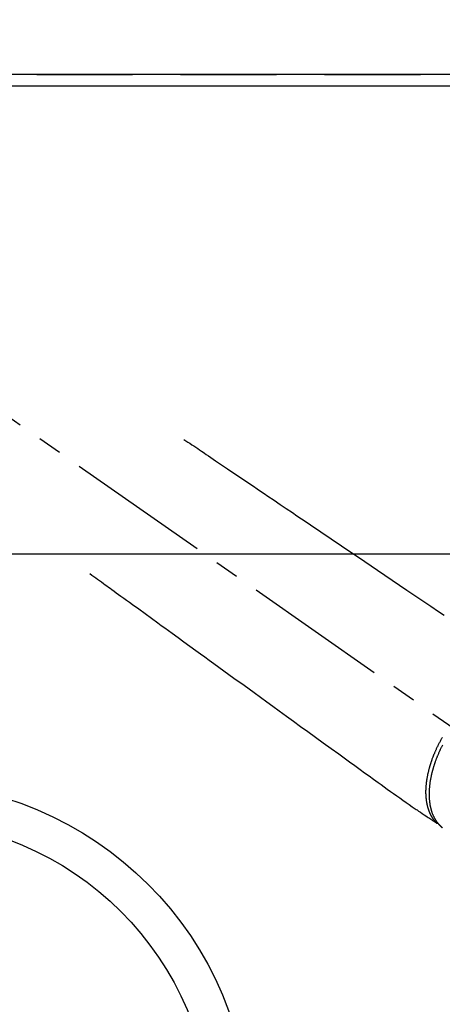
# Model space of a CAD drawing. Extents: x 27948 to 54421, y -11045 to -2175.
# Drawn here: x 29706 to 29816, y -3742 to -3486 of the extents above; entities that cross this region are included whole.
import ezdxf

# ---------------------------------------------------------------- set-up
doc = ezdxf.new("R2010")
doc.units = 0
doc.header["$LTSCALE"] = 50
doc.header["$MEASUREMENT"] = 0
for name, pattern in [('CENTER2', [1.125, 0.75, -0.125, 0.125, -0.125]), ('DASHED', [0.75, 0.5, -0.25]), ('HIDDEN', [0.375, 0.25, -0.125])]:
    doc.linetypes.add(name, pattern=pattern)
doc.layers.get('0').update_dxf_attribs({"linetype": 'CONTINUOUS'})
doc.layers.get('DEFPOINTS').update_dxf_attribs({"color": 146, "linetype": 'CONTINUOUS'})
for name, color, linetype in [('111-壁仕上', 3, 'CONTINUOUS'), ('126-甲板', 2, 'CONTINUOUS'), ('150-機器', 8, 'CONTINUOUS'), ('166-寸法B', 11, 'CONTINUOUS')]:
    doc.layers.add(name, color=color, linetype=linetype)
doc.styles.add('KH001', font='txt')
doc.dimstyles.new('KH1xx030', dxfattribs={"dimscale": 30, "dimtxt": 2, "dimasz": 0.6, "dimexe": 0.3, "dimexo": 1.2, "dimgap": 0.5, "dimtad": 3, "dimdec": 1, "dimdsep": 46, "dimlunit": 6, "dimtxsty": 'KH001', "dimblk": 'DOT', "dimcen": 1, "dimdle": 1, "dimclrd": 256, "dimclre": 256, "dimclrt": 256, "dimadec": 0, "dimazin": 0, "dimtfac": 1, "dimtdec": 1, "dimtix": 1, "dimtmove": 2, "dimatfit": 3, "dimldrblk": 'CLOSEDBLANK', "dimfxl": 1, "dimtolj": 1, "dimtzin": 0, "dimlwd": -1, "dimlwe": -1, "dimarcsym": 0})

# ---------------------------------------------------------------- blocks, each defined once
blk = doc.blocks.new('_Dot')
at = {"color": 0, "linetype": 'ByBlock', "lineweight": -2}
blk.add_line((-0.5, 0), (-1, 0), dxfattribs=at)
at = {"color": 0, "linetype": 'ByBlock', "const_width": 0.5}
blk.add_lwpolyline([(-0.25, 0, 1), (0.25, 0, 1)], format="xyb", close=True, dxfattribs=at)
blk = doc.blocks.new('*D78')
at = {"layer": '166-寸法B', "transparency": 16777216}
for p, q in [((29163.28, -3463.86), (29163.28, -2929.98)), ((31282.28, -3446.31), (31282.28, -2929.98)), ((31264.28, -2938.98), (29181.28, -2938.98))]:
    blk.add_line(p, q, dxfattribs=at)
at = {"layer": 'DEFPOINTS', "color": 0, "transparency": 16777216}
for p in [(29163.28, -2938.98), (31282.28, -3482.31), (29163.28, -3499.86)]:
    blk.add_point(p, dxfattribs=at)
at = {"layer": '166-寸法B', "transparency": 16777216, "xscale": 18, "yscale": 18, "zscale": 18, "rotation": 180}
blk.add_blockref('_Dot', (29163.28, -2938.98), dxfattribs=at)
at = {"layer": '166-寸法B', "transparency": 16777216, "xscale": 18, "yscale": 18, "zscale": 18}
blk.add_blockref('_Dot', (31282.28, -2938.98), dxfattribs=at)
at = {"layer": '166-寸法B', "transparency": 16777216, "insert": (30222.78, -2888.65), "char_height": 60, "attachment_point": 5, "style": 'KH001'}
blk.add_mtext('\\A1;2,119〈ﾜｰｸﾄｯﾌﾟ寸法〉', dxfattribs=at)
blk = doc.blocks.new('_ClosedBlank')
at = {"color": 0, "linetype": 'ByBlock', "lineweight": -2}
for p, q in [((-1, 0.167), (0, 0)), ((-1, 0.167), (-1, -0.167)), ((0, 0), (-1, -0.167))]:
    blk.add_line(p, q, dxfattribs=at)
blk = doc.blocks.new('*D80')
at = {"layer": '166-寸法B', "transparency": 16777216}
for p, q in [((29163.28, -3463.86), (29163.28, -2794.98)), ((31285.28, -3463.86), (31285.28, -2794.98)), ((29181.28, -2803.98), (31267.28, -2803.98))]:
    blk.add_line(p, q, dxfattribs=at)
at = {"layer": 'DEFPOINTS', "color": 0, "transparency": 16777216}
for p in [(31285.28, -2803.98), (29163.28, -3499.86), (31285.28, -3499.86)]:
    blk.add_point(p, dxfattribs=at)
at = {"layer": '166-寸法B', "transparency": 16777216, "xscale": 18, "yscale": 18, "zscale": 18, "rotation": 180}
blk.add_blockref('_Dot', (29163.28, -2803.98), dxfattribs=at)
at = {"layer": '166-寸法B', "transparency": 16777216, "xscale": 18, "yscale": 18, "zscale": 18}
blk.add_blockref('_Dot', (31285.28, -2803.98), dxfattribs=at)
at = {"layer": '166-寸法B', "transparency": 16777216, "insert": (30224.28, -2755.17), "char_height": 60, "attachment_point": 5, "style": 'KH001'}
blk.add_mtext('\\A1;2,122', dxfattribs=at)
blk = doc.blocks.new('F402_H')
at = {"layer": '150-機器', "color": 13, "linetype": 'CENTER2'}
blk.add_line((0, 0), (-244.02, -170.86), dxfattribs=at)
at = {"layer": '150-機器', "color": 13, "linetype": 'HIDDEN'}
for points in [[(-73.36, -25.3), (-73.88, -25.65), (-74.39, -26), (-74.9, -26.34), (-75.41, -26.69), (-75.92, -27.03), (-76.43, -27.38), (-76.94, -27.72), (-77.45, -28.07), (-77.89, -28.36), (-78.32, -28.65), (-78.75, -28.94), (-79.18, -29.24), (-79.78, -29.64), (-80.39, -30.05), (-80.99, -30.46), (-81.6, -30.87), (-82.37, -31.39), (-83.14, -31.91), (-83.92, -32.44), (-84.69, -32.96), (-86.38, -34.1), (-88.06, -35.24), (-89.75, -36.38), (-91.44, -37.52), (-92.39, -38.16), (-93.34, -38.81), (-94.29, -39.45), (-95.24, -40.09), (-96.83, -41.17), (-98.43, -42.25), (-100.02, -43.32), (-101.61, -44.4), (-102.8, -45.2), (-103.98, -46), (-105.17, -46.81), (-106.36, -47.61), (-109.05, -49.43), (-111.74, -51.25), (-114.43, -53.07), (-117.13, -54.89), (-118.8, -56.02), (-120.47, -57.15), (-122.14, -58.28), (-123.82, -59.41), (-125.72, -60.7), (-127.63, -61.99), (-129.53, -63.28), (-131.44, -64.56), (-133.5, -65.96), (-135.56, -67.35), (-137.63, -68.75), (-139.69, -70.14), (-141.11, -71.1)], [(-48.87, -60.28), (-49.37, -60.65), (-49.87, -61.01), (-50.37, -61.37), (-50.87, -61.74), (-51.37, -62.1), (-51.87, -62.46), (-52.37, -62.82), (-52.87, -63.18), (-53.29, -63.49), (-53.71, -63.79), (-54.13, -64.1), (-54.55, -64.4), (-55.14, -64.83), (-55.73, -65.26), (-56.32, -65.69), (-56.92, -66.12), (-57.67, -66.66), (-58.43, -67.21), (-59.18, -67.76), (-59.94, -68.31), (-61.59, -69.5), (-63.23, -70.7), (-64.88, -71.89), (-66.53, -73.09), (-67.46, -73.76), (-68.39, -74.44), (-69.32, -75.11), (-70.25, -75.79), (-71.81, -76.91), (-73.36, -78.04), (-74.92, -79.17), (-76.47, -80.3), (-77.63, -81.14), (-78.79, -81.98), (-79.95, -82.82), (-81.11, -83.66), (-83.74, -85.57), (-86.38, -87.48), (-89.01, -89.38), (-91.64, -91.29), (-93.27, -92.48), (-94.91, -93.66), (-96.54, -94.84), (-98.18, -96.03), (-100.04, -97.38), (-101.9, -98.73), (-103.76, -100.08), (-105.63, -101.43), (-107.64, -102.89), (-109.66, -104.35), (-111.67, -105.81), (-113.69, -107.27), (-115.08, -108.28), (-116.47, -109.29), (-117.86, -110.3), (-119.25, -111.31), (-120.42, -112.15), (-121.58, -113), (-122.74, -113.84), (-123.91, -114.68), (-124.71, -115.27), (-125.52, -115.86), (-126.33, -116.45), (-127.14, -117.03), (-127.95, -117.6), (-128.77, -118.17), (-129.59, -118.74), (-130.4, -119.31), (-131.21, -119.88), (-132.01, -120.45), (-132.82, -121.02), (-133.63, -121.57), (-133.85, -121.72), (-134.07, -121.86), (-134.29, -122.01), (-134.5, -122.15), (-134.98, -122.47), (-135.45, -122.78), (-135.92, -123.1), (-136.39, -123.41), (-136.69, -123.61), (-136.98, -123.81), (-137.28, -124), (-137.58, -124.2), (-137.76, -124.33), (-137.95, -124.45), (-138.14, -124.58), (-138.33, -124.71), (-138.4, -124.75), (-138.46, -124.79), (-138.53, -124.84), (-138.6, -124.88), (-138.67, -124.93), (-138.75, -124.98), (-138.82, -125.03), (-138.9, -125.08), (-138.94, -125.11), (-138.98, -125.14), (-139.01, -125.16), (-139.05, -125.19), (-139.07, -125.2), (-139.09, -125.21), (-139.11, -125.22), (-139.12, -125.23), (-139.14, -125.24), (-139.15, -125.25), (-139.16, -125.26), (-139.18, -125.27), (-139.19, -125.27), (-139.2, -125.28), (-139.21, -125.28), (-139.22, -125.29), (-139.23, -125.29), (-139.24, -125.29), (-139.25, -125.3), (-139.26, -125.3), (-139.27, -125.3), (-139.28, -125.31), (-139.3, -125.31), (-139.31, -125.31), (-139.32, -125.31), (-139.33, -125.31), (-139.34, -125.31), (-139.36, -125.32), (-139.36, -125.32), (-139.37, -125.32), (-139.38, -125.32), (-139.38, -125.31), (-139.39, -125.31), (-139.41, -125.31), (-139.42, -125.31), (-139.43, -125.31), (-139.43, -125.31), (-139.43, -125.31), (-139.43, -125.31), (-139.44, -125.31), (-139.45, -125.31), (-139.46, -125.31), (-139.48, -125.3), (-139.49, -125.3)], [(-139.11, -125.22), (-139.07, -125.18), (-139.03, -125.14), (-138.99, -125.09), (-138.95, -125.05), (-138.91, -125), (-138.87, -124.96), (-138.83, -124.91), (-138.79, -124.87), (-138.77, -124.84), (-138.75, -124.82), (-138.73, -124.8), (-138.71, -124.77), (-138.67, -124.73), (-138.63, -124.68), (-138.6, -124.63), (-138.56, -124.58), (-138.48, -124.48), (-138.4, -124.37), (-138.32, -124.26), (-138.25, -124.15), (-138.19, -124.06), (-138.13, -123.98), (-138.08, -123.89), (-138.02, -123.8), (-137.99, -123.74), (-137.95, -123.68), (-137.91, -123.61), (-137.88, -123.55), (-137.83, -123.46), (-137.78, -123.38), (-137.74, -123.3), (-137.69, -123.21), (-137.66, -123.15), (-137.63, -123.08), (-137.59, -123.01), (-137.56, -122.94), (-137.52, -122.86), (-137.49, -122.78), (-137.45, -122.71), (-137.42, -122.63), (-137.38, -122.53), (-137.34, -122.44), (-137.3, -122.35), (-137.27, -122.26), (-137.24, -122.18), (-137.21, -122.09), (-137.18, -122.01), (-137.15, -121.93), (-137.11, -121.82), (-137.07, -121.71), (-137.04, -121.6), (-137, -121.49), (-136.98, -121.41), (-136.95, -121.32), (-136.93, -121.23), (-136.9, -121.14), (-136.87, -121.02), (-136.84, -120.89), (-136.81, -120.77), (-136.78, -120.64), (-136.75, -120.53), (-136.72, -120.41), (-136.7, -120.3), (-136.68, -120.18), (-136.66, -120.06), (-136.63, -119.94), (-136.61, -119.82), (-136.59, -119.7), (-136.57, -119.56), (-136.55, -119.41), (-136.53, -119.26), (-136.52, -119.11), (-136.51, -119.03), (-136.5, -118.94), (-136.49, -118.85), (-136.48, -118.77), (-136.47, -118.65), (-136.46, -118.54), (-136.45, -118.42), (-136.44, -118.31), (-136.44, -118.19), (-136.43, -118.08), (-136.42, -117.96), (-136.42, -117.84), (-136.42, -117.75), (-136.41, -117.66), (-136.41, -117.57), (-136.41, -117.48), (-136.41, -117.36), (-136.41, -117.24), (-136.41, -117.12), (-136.41, -117), (-136.41, -116.87), (-136.41, -116.73), (-136.42, -116.6), (-136.42, -116.46), (-136.43, -116.31), (-136.43, -116.16), (-136.44, -116.01), (-136.45, -115.86), (-136.46, -115.71), (-136.47, -115.55), (-136.49, -115.4), (-136.5, -115.25), (-136.52, -115.11), (-136.53, -114.97), (-136.55, -114.83), (-136.56, -114.68), (-136.58, -114.57), (-136.59, -114.46), (-136.61, -114.34), (-136.62, -114.23), (-136.64, -114.09), (-136.67, -113.94), (-136.69, -113.8), (-136.71, -113.65), (-136.74, -113.49), (-136.77, -113.34), (-136.8, -113.18), (-136.83, -113.02), (-136.85, -112.88), (-136.88, -112.75), (-136.91, -112.62), (-136.93, -112.49), (-136.97, -112.34), (-137, -112.19), (-137.03, -112.05), (-137.07, -111.9), (-137.11, -111.74), (-137.15, -111.57), (-137.19, -111.41), (-137.23, -111.25), (-137.27, -111.11), (-137.3, -110.98), (-137.34, -110.84), (-137.38, -110.71), (-137.41, -110.59), (-137.45, -110.47), (-137.48, -110.35), (-137.52, -110.23), (-137.55, -110.12), (-137.58, -110.02), (-137.61, -109.91), (-137.65, -109.81), (-137.69, -109.67), (-137.74, -109.54), (-137.78, -109.4), (-137.83, -109.26), (-137.87, -109.14), (-137.91, -109.02), (-137.95, -108.9), (-138, -108.77), (-138.06, -108.58), (-138.13, -108.39), (-138.21, -108.2), (-138.28, -108.01), (-138.37, -107.76), (-138.47, -107.52), (-138.57, -107.27), (-138.67, -107.03), (-138.74, -106.87), (-138.8, -106.72), (-138.87, -106.57), (-138.93, -106.42), (-138.99, -106.29), (-139.05, -106.15), (-139.11, -106.01), (-139.18, -105.88), (-139.27, -105.69), (-139.36, -105.5), (-139.45, -105.31), (-139.54, -105.12), (-139.62, -104.95), (-139.7, -104.79), (-139.78, -104.63), (-139.87, -104.47), (-139.96, -104.28), (-140.06, -104.09), (-140.16, -103.9), (-140.26, -103.71), (-140.37, -103.52), (-140.47, -103.34), (-140.57, -103.15), (-140.68, -102.96)], [(-140.69, -104.98), (-140.61, -105.14), (-140.53, -105.3), (-140.45, -105.46), (-140.37, -105.62), (-140.3, -105.78), (-140.22, -105.93), (-140.14, -106.09), (-140.09, -106.2), (-140.04, -106.32), (-139.99, -106.43), (-139.94, -106.54), (-139.86, -106.71), (-139.78, -106.89), (-139.7, -107.06), (-139.63, -107.24), (-139.56, -107.4), (-139.49, -107.56), (-139.42, -107.72), (-139.36, -107.88), (-139.31, -108), (-139.25, -108.13), (-139.2, -108.26), (-139.15, -108.39), (-139.1, -108.51), (-139.05, -108.64), (-139.01, -108.77), (-138.96, -108.9), (-138.9, -109.06), (-138.84, -109.21), (-138.79, -109.37), (-138.73, -109.53), (-138.69, -109.66), (-138.64, -109.79), (-138.6, -109.92), (-138.56, -110.04), (-138.53, -110.14), (-138.5, -110.23), (-138.47, -110.33), (-138.44, -110.42), (-138.39, -110.57), (-138.35, -110.71), (-138.3, -110.85), (-138.26, -110.99), (-138.24, -111.09), (-138.21, -111.18), (-138.18, -111.28), (-138.16, -111.37), (-138.12, -111.51), (-138.08, -111.65), (-138.04, -111.79), (-138, -111.94), (-137.99, -112), (-137.97, -112.06), (-137.95, -112.12), (-137.94, -112.18), (-137.91, -112.31), (-137.88, -112.43), (-137.85, -112.56), (-137.82, -112.68), (-137.8, -112.79), (-137.77, -112.9), (-137.75, -113.01), (-137.72, -113.12), (-137.68, -113.33), (-137.64, -113.55), (-137.6, -113.76), (-137.56, -113.98), (-137.53, -114.14), (-137.5, -114.31), (-137.47, -114.48), (-137.45, -114.64), (-137.43, -114.76), (-137.41, -114.88), (-137.4, -115), (-137.38, -115.12), (-137.37, -115.26), (-137.35, -115.39), (-137.34, -115.52), (-137.32, -115.66), (-137.31, -115.77), (-137.3, -115.89), (-137.29, -116.01), (-137.28, -116.13), (-137.27, -116.26), (-137.26, -116.39), (-137.25, -116.52), (-137.24, -116.65), (-137.24, -116.76), (-137.23, -116.88), (-137.23, -116.99), (-137.22, -117.11), (-137.22, -117.23), (-137.22, -117.36), (-137.21, -117.49), (-137.21, -117.62), (-137.21, -117.7), (-137.21, -117.78), (-137.21, -117.87), (-137.21, -117.95), (-137.22, -118.13), (-137.22, -118.31), (-137.23, -118.49), (-137.24, -118.66), (-137.24, -118.76), (-137.25, -118.85), (-137.25, -118.95), (-137.26, -119.04), (-137.27, -119.16), (-137.28, -119.28), (-137.29, -119.4), (-137.3, -119.52), (-137.32, -119.65), (-137.33, -119.78), (-137.35, -119.91), (-137.37, -120.04), (-137.38, -120.1), (-137.39, -120.16), (-137.4, -120.23), (-137.41, -120.29), (-137.43, -120.43), (-137.45, -120.57), (-137.48, -120.7), (-137.5, -120.84), (-137.53, -120.95), (-137.55, -121.06), (-137.57, -121.17), (-137.6, -121.28), (-137.63, -121.4), (-137.66, -121.52), (-137.69, -121.64), (-137.72, -121.76), (-137.75, -121.85), (-137.77, -121.94), (-137.8, -122.03), (-137.83, -122.13), (-137.86, -122.23), (-137.9, -122.33), (-137.93, -122.43), (-137.96, -122.53), (-138.01, -122.66), (-138.06, -122.79), (-138.11, -122.92), (-138.17, -123.05), (-138.21, -123.17), (-138.27, -123.28), (-138.32, -123.4), (-138.37, -123.51), (-138.41, -123.59), (-138.45, -123.67), (-138.49, -123.75), (-138.53, -123.83), (-138.56, -123.88), (-138.58, -123.93), (-138.61, -123.98), (-138.64, -124.03), (-138.66, -124.07), (-138.68, -124.11), (-138.7, -124.15), (-138.72, -124.19), (-138.76, -124.24), (-138.79, -124.3), (-138.82, -124.36), (-138.86, -124.41), (-138.88, -124.45), (-138.9, -124.49), (-138.93, -124.52), (-138.95, -124.56), (-139, -124.63), (-139.05, -124.71), (-139.1, -124.78), (-139.15, -124.85), (-139.17, -124.89), (-139.2, -124.93), (-139.23, -124.97), (-139.26, -125.01), (-139.29, -125.04), (-139.32, -125.08), (-139.35, -125.12), (-139.38, -125.16), (-139.39, -125.18), (-139.41, -125.2), (-139.42, -125.22), (-139.44, -125.24), (-139.45, -125.26), (-139.46, -125.27), (-139.48, -125.29), (-139.49, -125.3), (-139.51, -125.33), (-139.54, -125.36), (-139.56, -125.39), (-139.59, -125.42), (-139.6, -125.44), (-139.61, -125.45), (-139.62, -125.46), (-139.63, -125.47), (-139.64, -125.49), (-139.66, -125.5), (-139.67, -125.52), (-139.69, -125.54), (-139.7, -125.56), (-139.72, -125.58), (-139.74, -125.6), (-139.76, -125.62), (-139.77, -125.63), (-139.78, -125.65), (-139.8, -125.66), (-139.81, -125.68), (-139.83, -125.7), (-139.86, -125.72), (-139.88, -125.75), (-139.9, -125.77), (-139.92, -125.79), (-139.94, -125.82), (-139.96, -125.84), (-139.99, -125.86), (-140.01, -125.88), (-140.03, -125.91), (-140.05, -125.93), (-140.07, -125.95), (-140.09, -125.96), (-140.1, -125.98), (-140.12, -125.99), (-140.13, -126.01), (-140.16, -126.03), (-140.18, -126.05), (-140.2, -126.07), (-140.22, -126.09), (-140.25, -126.12), (-140.27, -126.14), (-140.29, -126.16), (-140.32, -126.18), (-140.33, -126.19), (-140.35, -126.21), (-140.36, -126.22), (-140.38, -126.24), (-140.41, -126.26), (-140.44, -126.29), (-140.47, -126.32), (-140.5, -126.34), (-140.53, -126.36), (-140.55, -126.38), (-140.57, -126.4), (-140.6, -126.42), (-140.62, -126.44), (-140.65, -126.46), (-140.67, -126.48)]]:
    blk.add_lwpolyline(points, dxfattribs=at)

msp = doc.modelspace()

# ---------------------------------------------------------------- linework, layer by layer
at = {"layer": '111-壁仕上', "ltscale": 2}
msp.add_line((31285.28, -3499.86), (28590.93, -3499.86), dxfattribs=at)
at = {"layer": '126-甲板'}
msp.add_lwpolyline([(30635.28, -4149.86), (29163.28, -4149.86), (29163.28, -3502.86), (31282.28, -3502.86), (31282.28, -5171.86), (31282.28, -5171.86)], dxfattribs=at)
msp.add_lwpolyline([(30015.28, -3624.86), (29335.28, -3624.86, 0.414214), (29325.28, -3634.86), (29325.28, -4049.86, 0.414214), (29335.28, -4059.86), (30015.28, -4059.86, 0.414214), (30025.28, -4049.86), (30025.28, -3634.86, 0.414214)], format="xyb", close=True, dxfattribs=at)
at = {"layer": '150-機器', "color": 13}
for radius in [90.5, 80.5]:
    msp.add_circle((29675.28, -3774.86), radius, dxfattribs=at)
at = {"layer": 'DEFPOINTS', "linetype": 'DASHED'}
msp.add_lwpolyline([(30085.28, -4139.86), (29185.28, -4139.86), (29185.28, -3499.86), (30085.28, -3499.86)], close=True, dxfattribs=at)

# ---------------------------------------------------------------- block references
at = {"layer": '150-機器', "xscale": -1}
msp.add_blockref('F402_H', (29675.29, -3569.65), dxfattribs=at)

# ---------------------------------------------------------------- dimensions: what is measured, and where the dimension line sits
at = {"layer": '166-寸法B'}
dim = msp.add_linear_dim(base=(31285.28, -2803.98), p1=(29163.28, -3499.86), p2=(31285.28, -3499.86), angle=180, dimstyle='KH1xx030', dxfattribs=at)
dim.commit()
dim.dimension.update_dxf_attribs({"geometry": '*D80', "text_midpoint": (30224.28, -2755.17)})
dim = msp.add_linear_dim(base=(29163.28, -2938.98), p1=(31282.28, -3482.31), p2=(29163.28, -3499.86), angle=180, text='<>〈ﾜｰｸﾄｯﾌﾟ寸法〉', dimstyle='KH1xx030', override={"dimtmove": 1}, dxfattribs=at)
dim.commit()
dim.dimension.update_dxf_attribs({"geometry": '*D78', "text_midpoint": (30222.78, -2888.65)})

doc.saveas('drawing.dxf')
